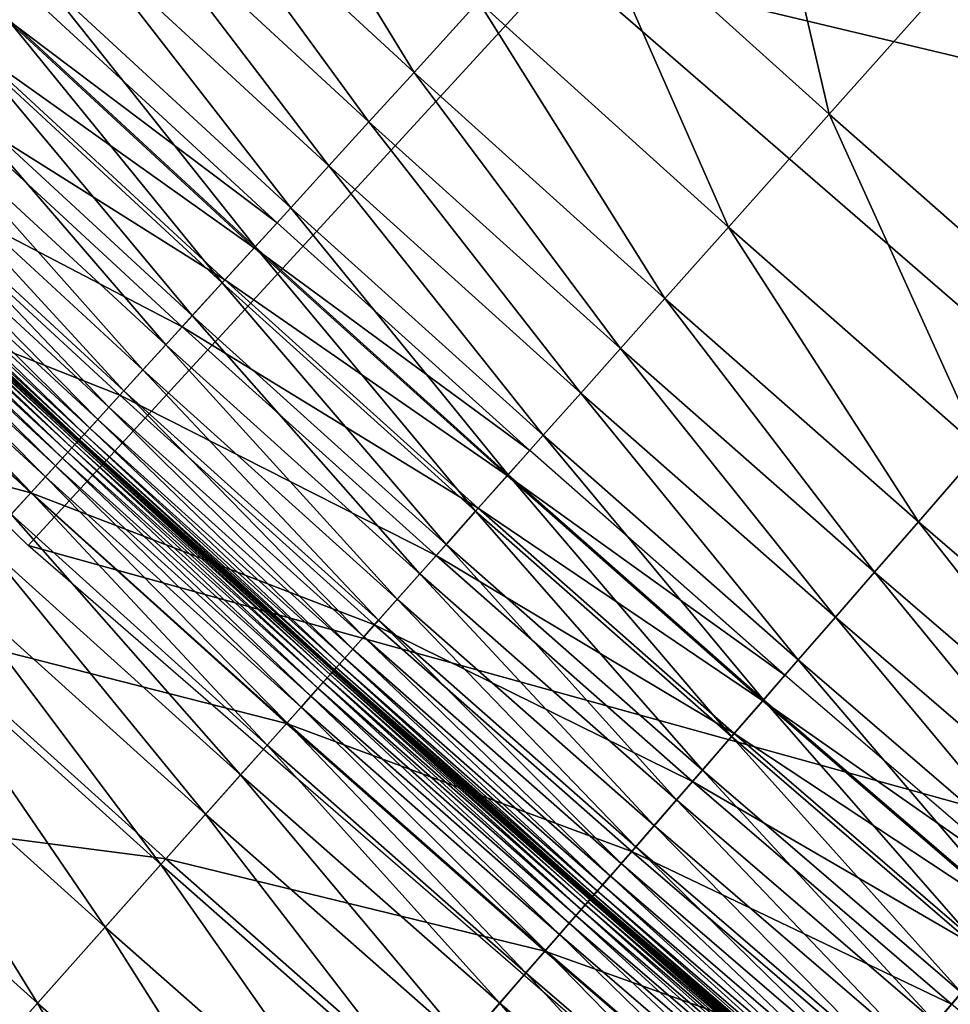
# Model space of a CAD drawing. Extents: x -0.67 to 2.33, y -1.48 to 1.51.
# Drawn here: x -0.02 to 0.02, y -0.95 to -0.9 of the extents above; entities that cross this region are included whole.
import ezdxf

# ---------------------------------------------------------------- set-up
doc = ezdxf.new("R2010")
doc.units = 0
doc.header["$MEASUREMENT"] = 0
doc.layers.get('0').update_dxf_attribs({"linetype": 'CONTINUOUS'})

msp = doc.modelspace()

# ---------------------------------------------------------------- linework, layer by layer
for points in [[(0.076282, -0.918704, -0.340426), (0.000837, -0.900712, -0.322718), (0.025059, -0.87432, -0.340426)], [(0.000837, -0.900712, -0.322718), (-0.021919, -0.925506, -0.304731), (-0.073369, -0.875504, -0.304731)], [(0.012153, -0.907168, 0.180369), (0.00157, -0.897632, 0.180369), (0.008237, -0.89032, 0.180369)], [(0.012153, -0.907168, 0.180369), (0.008237, -0.89032, 0.180369), (0.018734, -0.899779, 0.180369)], [(-0.005504, -0.905393, 0.180369), (-0.016065, -0.895653, 0.180369), (-0.013285, -0.892673, 0.180369)], [(-0.005504, -0.905393, 0.180369), (-0.013285, -0.892673, 0.180369), (-0.002759, -0.902381, 0.180369)], [(-0.007419, -0.907493, 0.180369), (-0.018004, -0.897731, 0.180369), (-0.016065, -0.895653, 0.180369)], [(-0.007419, -0.907493, 0.180369), (-0.016065, -0.895653, 0.180369), (-0.005504, -0.905393, 0.180369)], [(-0.009129, -0.909369, 0.180365), (-0.019735, -0.899587, 0.180365), (-0.018004, -0.897731, 0.180369)], [(-0.009129, -0.909369, 0.180365), (-0.018004, -0.897731, 0.180369), (-0.007419, -0.907493, 0.180369)], [(0.007879, -0.911967, 0.180369), (-0.002759, -0.902381, 0.180369), (0.00157, -0.897632, 0.180369)], [(0.007879, -0.911967, 0.180369), (0.00157, -0.897632, 0.180369), (0.012153, -0.907168, 0.180369)], [(-0.010748, -0.911144, 0.180338), (-0.021375, -0.901343, 0.180338), (-0.019735, -0.899587, 0.180365)], [(-0.010748, -0.911144, 0.180338), (-0.019735, -0.899587, 0.180365), (-0.009129, -0.909369, 0.180365)], [(0.022845, -0.916581, 0.180369), (0.012153, -0.907168, 0.180369), (0.018734, -0.899779, 0.180369)], [(0.053606, -0.946436, -0.322718), (-0.021919, -0.925506, -0.304731), (0.000837, -0.900712, -0.322718)], [(0.076282, -0.918704, -0.340426), (0.053606, -0.946436, -0.322718), (0.000837, -0.900712, -0.322718)], [(-0.012263, -0.912807, 0.180264), (-0.022909, -0.902988, 0.180264), (-0.021375, -0.901343, 0.180338)], [(-0.012263, -0.912807, 0.180264), (-0.021375, -0.901343, 0.180338), (-0.010748, -0.911144, 0.180338)], [(-0.01133, -0.911783, -0.319631), (-0.021965, -0.901976, -0.319631), (-0.022945, -0.903027, -0.318833)], [(0.005168, -0.91501, 0.180369), (-0.005504, -0.905393, 0.180369), (-0.002759, -0.902381, 0.180369)], [(0.005168, -0.91501, 0.180369), (-0.002759, -0.902381, 0.180369), (0.007879, -0.911967, 0.180369)], [(-0.013663, -0.914342, 0.180121), (-0.024327, -0.904508, 0.180121), (-0.022909, -0.902988, 0.180264)], [(-0.012298, -0.912845, -0.318833), (-0.022945, -0.903027, -0.318833), (-0.024211, -0.904383, -0.317804)], [(-0.01133, -0.911783, -0.319631), (-0.022945, -0.903027, -0.318833), (-0.012298, -0.912845, -0.318833)], [(-0.013663, -0.914342, 0.180121), (-0.022909, -0.902988, 0.180264), (-0.012263, -0.912807, 0.180264)], [(-0.013549, -0.914217, -0.317804), (-0.024211, -0.904383, -0.317804), (-0.026048, -0.906352, -0.316309)], [(-0.012298, -0.912845, -0.318833), (-0.024211, -0.904383, -0.317804), (-0.013549, -0.914217, -0.317804)], [(-0.014934, -0.915736, 0.179884), (-0.025613, -0.905887, 0.179884), (-0.024327, -0.904508, 0.180121)], [(-0.014934, -0.915736, 0.179884), (-0.024327, -0.904508, 0.180121), (-0.013663, -0.914342, 0.180121)], [(0.003278, -0.917133, 0.180369), (-0.007419, -0.907493, 0.180369), (-0.005504, -0.905393, 0.180369)], [(0.003278, -0.917133, 0.180369), (-0.005504, -0.905393, 0.180369), (0.005168, -0.91501, 0.180369)], [(-0.016063, -0.916975, 0.179531), (-0.026757, -0.907112, 0.179531), (-0.025613, -0.905887, 0.179884)], [(-0.016063, -0.916975, 0.179531), (-0.025613, -0.905887, 0.179884), (-0.014934, -0.915736, 0.179884)], [(-0.015363, -0.916206, -0.316309), (-0.026048, -0.906352, -0.316309), (-0.028741, -0.909238, -0.314118)], [(-0.013549, -0.914217, -0.317804), (-0.026048, -0.906352, -0.316309), (-0.015363, -0.916206, -0.316309)], [(-0.017038, -0.918044, 0.179039), (-0.027744, -0.90817, 0.179039), (-0.026757, -0.907112, 0.179531)], [(-0.017038, -0.918044, 0.179039), (-0.026757, -0.907112, 0.179531), (-0.016063, -0.916975, 0.179531)], [(0.018627, -0.921429, 0.180369), (0.007879, -0.911967, 0.180369), (0.012153, -0.907168, 0.180369)], [(0.018627, -0.921429, 0.180369), (0.012153, -0.907168, 0.180369), (0.022845, -0.916581, 0.180369)], [(0.00159, -0.919027, 0.180365), (-0.009129, -0.909369, 0.180365), (-0.007419, -0.907493, 0.180369)], [(0.00159, -0.919027, 0.180365), (-0.007419, -0.907493, 0.180369), (0.003278, -0.917133, 0.180369)], [(-0.017845, -0.91893, 0.178383), (-0.028562, -0.909047, 0.178383), (-0.027744, -0.90817, 0.179039)], [(-0.017845, -0.91893, 0.178383), (-0.027744, -0.90817, 0.179039), (-0.017038, -0.918044, 0.179039)], [(-0.018479, -0.919625, 0.17751), (-0.029203, -0.909734, 0.17751), (-0.028562, -0.909047, 0.178383)], [(-0.018479, -0.919625, 0.17751), (-0.028562, -0.909047, 0.178383), (-0.017845, -0.91893, 0.178383)], [(-0.018022, -0.919124, -0.314118), (-0.028741, -0.909238, -0.314118), (-0.032575, -0.913349, -0.310999)], [(-0.015363, -0.916206, -0.316309), (-0.028741, -0.909238, -0.314118), (-0.018022, -0.919124, -0.314118)], [(-0.000008, -0.920822, 0.180338), (-0.010748, -0.911144, 0.180338), (-0.009129, -0.909369, 0.180365)], [(-0.000008, -0.920822, 0.180338), (-0.009129, -0.909369, 0.180365), (0.00159, -0.919027, 0.180365)], [(-0.018955, -0.920147, 0.176236), (-0.029685, -0.910251, 0.176236), (-0.029203, -0.909734, 0.17751)], [(-0.018955, -0.920147, 0.176236), (-0.029203, -0.909734, 0.17751), (-0.018479, -0.919625, 0.17751)], [(-0.019296, -0.920522, 0.174346), (-0.030031, -0.910621, 0.174346), (-0.029685, -0.910251, 0.176236)], [(-0.019296, -0.920522, 0.174346), (-0.029685, -0.910251, 0.176236), (-0.018955, -0.920147, 0.176236)], [(-0.019525, -0.920772, 0.171626), (-0.030262, -0.91087, 0.171626), (-0.030031, -0.910621, 0.174346)], [(-0.019525, -0.920772, 0.171626), (-0.030031, -0.910621, 0.174346), (-0.019296, -0.920522, 0.174346)], [(-0.019851, -0.92113, 0.028983), (-0.030593, -0.911224, 0.028983), (-0.030542, -0.911169, 0.033224)], [(-0.019801, -0.921076, 0.033224), (-0.030542, -0.911169, 0.033224), (-0.030516, -0.911142, 0.038705)], [(-0.019851, -0.92113, 0.028983), (-0.030542, -0.911169, 0.033224), (-0.019801, -0.921076, 0.033224)], [(-0.019775, -0.921047, 0.038705), (-0.030516, -0.911142, 0.038705), (-0.030507, -0.911131, 0.04562)], [(-0.019801, -0.921076, 0.033224), (-0.030516, -0.911142, 0.038705), (-0.019775, -0.921047, 0.038705)], [(-0.019766, -0.921037, 0.04562), (-0.030507, -0.911131, 0.04562), (-0.030505, -0.91113, 0.054164)], [(-0.019775, -0.921047, 0.038705), (-0.030507, -0.911131, 0.04562), (-0.019766, -0.921037, 0.04562)], [(-0.019765, -0.921036, 0.14815), (-0.030505, -0.91113, 0.14815), (-0.030502, -0.911126, 0.156338)], [(-0.019765, -0.921036, 0.054164), (-0.030505, -0.91113, 0.054164), (-0.030505, -0.91113, 0.064421)], [(-0.019765, -0.921036, 0.054164), (-0.030505, -0.91113, 0.064421), (-0.019765, -0.921036, 0.064421)], [(-0.019765, -0.921036, 0.138173), (-0.030505, -0.91113, 0.138173), (-0.030505, -0.91113, 0.14815)], [(-0.019765, -0.921036, 0.138173), (-0.030505, -0.91113, 0.14815), (-0.019765, -0.921036, 0.14815)], [(-0.019765, -0.921036, 0.126757), (-0.030505, -0.91113, 0.126757), (-0.030505, -0.91113, 0.138173)], [(-0.019765, -0.921036, 0.126757), (-0.030505, -0.91113, 0.138173), (-0.019765, -0.921036, 0.138173)], [(-0.019765, -0.921036, 0.11437), (-0.030505, -0.91113, 0.11437), (-0.030505, -0.91113, 0.126757)], [(-0.019765, -0.921036, 0.11437), (-0.030505, -0.91113, 0.126757), (-0.019765, -0.921036, 0.126757)], [(-0.019765, -0.921036, 0.101477), (-0.030505, -0.91113, 0.101477), (-0.030505, -0.91113, 0.11437)], [(-0.019765, -0.921036, 0.101477), (-0.030505, -0.91113, 0.11437), (-0.019765, -0.921036, 0.11437)], [(-0.019765, -0.921036, 0.088544), (-0.030505, -0.91113, 0.088544), (-0.030505, -0.91113, 0.101477)], [(-0.019765, -0.921036, 0.088544), (-0.030505, -0.91113, 0.101477), (-0.019765, -0.921036, 0.101477)], [(-0.019765, -0.921036, 0.076037), (-0.030505, -0.91113, 0.076037), (-0.030505, -0.91113, 0.088544)], [(-0.019765, -0.921036, 0.076037), (-0.030505, -0.91113, 0.088544), (-0.019765, -0.921036, 0.088544)], [(-0.019765, -0.921036, 0.064421), (-0.030505, -0.91113, 0.064421), (-0.030505, -0.91113, 0.076037)], [(-0.019765, -0.921036, 0.064421), (-0.030505, -0.91113, 0.076037), (-0.019765, -0.921036, 0.076037)], [(-0.019766, -0.921037, 0.04562), (-0.030505, -0.91113, 0.054164), (-0.019765, -0.921036, 0.054164)], [(-0.019761, -0.921031, 0.156338), (-0.030502, -0.911126, 0.156338), (-0.030475, -0.911097, 0.162836)], [(-0.019765, -0.921036, 0.14815), (-0.030502, -0.911126, 0.156338), (-0.019761, -0.921031, 0.156338)], [(-0.019735, -0.921003, 0.162836), (-0.030475, -0.911097, 0.162836), (-0.030403, -0.91102, 0.167861)], [(-0.019761, -0.921031, 0.156338), (-0.030475, -0.911097, 0.162836), (-0.019735, -0.921003, 0.162836)], [(-0.019664, -0.920925, 0.167861), (-0.030403, -0.91102, 0.167861), (-0.030262, -0.91087, 0.171626)], [(-0.019735, -0.921003, 0.162836), (-0.030403, -0.91102, 0.167861), (-0.019664, -0.920925, 0.167861)], [(-0.019664, -0.920925, 0.167861), (-0.030262, -0.91087, 0.171626), (-0.019525, -0.920772, 0.171626)], [(-0.001504, -0.922502, 0.180264), (-0.012263, -0.912807, 0.180264), (-0.010748, -0.911144, 0.180338)], [(-0.001504, -0.922502, 0.180264), (-0.010748, -0.911144, 0.180338), (-0.000008, -0.920822, 0.180338)], [(-0.020227, -0.921542, 0.02175), (-0.030973, -0.911631, 0.02175), (-0.0308, -0.911446, 0.023441)], [(-0.020056, -0.921355, 0.023441), (-0.0308, -0.911446, 0.023441), (-0.030676, -0.911313, 0.025787)], [(-0.020227, -0.921542, 0.02175), (-0.0308, -0.911446, 0.023441), (-0.020056, -0.921355, 0.023441)], [(-0.019933, -0.92122, 0.025787), (-0.030676, -0.911313, 0.025787), (-0.030593, -0.911224, 0.028983)], [(-0.020056, -0.921355, 0.023441), (-0.030676, -0.911313, 0.025787), (-0.019933, -0.92122, 0.025787)], [(-0.019933, -0.92122, 0.025787), (-0.030593, -0.911224, 0.028983), (-0.019851, -0.92113, 0.028983)], [(-0.020755, -0.922122, 0.019584), (-0.031508, -0.912205, 0.019584), (-0.031204, -0.911878, 0.020521)], [(-0.020454, -0.921792, 0.020521), (-0.031204, -0.911878, 0.020521), (-0.030973, -0.911631, 0.02175)], [(-0.020755, -0.922122, 0.019584), (-0.031204, -0.911878, 0.020521), (-0.020454, -0.921792, 0.020521)], [(-0.020454, -0.921792, 0.020521), (-0.030973, -0.911631, 0.02175), (-0.020227, -0.921542, 0.02175)], [(-0.000583, -0.921468, -0.319631), (-0.01133, -0.911783, -0.319631), (-0.012298, -0.912845, -0.318833)], [(0.015952, -0.924503, 0.180369), (0.005168, -0.91501, 0.180369), (0.007879, -0.911967, 0.180369)], [(0.015952, -0.924503, 0.180369), (0.007879, -0.911967, 0.180369), (0.018627, -0.921429, 0.180369)], [(-0.021179, -0.922587, 0.01888), (-0.031938, -0.912665, 0.01888), (-0.031508, -0.912205, 0.019584)], [(-0.021179, -0.922587, 0.01888), (-0.031508, -0.912205, 0.019584), (-0.020755, -0.922122, 0.019584)], [(-0.021786, -0.923253, 0.018375), (-0.032552, -0.913324, 0.018375), (-0.031938, -0.912665, 0.01888)], [(-0.021786, -0.923253, 0.018375), (-0.031938, -0.912665, 0.01888), (-0.021179, -0.922587, 0.01888)], [(-0.002886, -0.924053, 0.180121), (-0.013663, -0.914342, 0.180121), (-0.012263, -0.912807, 0.180264)], [(-0.001539, -0.922541, -0.318833), (-0.012298, -0.912845, -0.318833), (-0.013549, -0.914217, -0.317804)], [(-0.000583, -0.921468, -0.319631), (-0.012298, -0.912845, -0.318833), (-0.001539, -0.922541, -0.318833)], [(-0.002886, -0.924053, 0.180121), (-0.012263, -0.912807, 0.180264), (-0.001504, -0.922502, 0.180264)], [(-0.021809, -0.923278, -0.310999), (-0.032575, -0.913349, -0.310999), (-0.037837, -0.918988, -0.306718)], [(-0.018022, -0.919124, -0.314118), (-0.032575, -0.913349, -0.310999), (-0.021809, -0.923278, -0.310999)], [(-0.022635, -0.924184, 0.018037), (-0.032552, -0.913324, 0.018375), (-0.021786, -0.923253, 0.018375)], [(-0.002773, -0.923926, -0.317804), (-0.013549, -0.914217, -0.317804), (-0.015363, -0.916206, -0.316309)], [(-0.004141, -0.925462, 0.179884), (-0.014934, -0.915736, 0.179884), (-0.013663, -0.914342, 0.180121)], [(-0.004141, -0.925462, 0.179884), (-0.013663, -0.914342, 0.180121), (-0.002886, -0.924053, 0.180121)], [(-0.001539, -0.922541, -0.318833), (-0.013549, -0.914217, -0.317804), (-0.002773, -0.923926, -0.317804)], [(0.014086, -0.926648, 0.180369), (0.003278, -0.917133, 0.180369), (0.005168, -0.91501, 0.180369)], [(0.014086, -0.926648, 0.180369), (0.005168, -0.91501, 0.180369), (0.015952, -0.924503, 0.180369)], [(-0.005256, -0.926713, 0.179531), (-0.016063, -0.916975, 0.179531), (-0.014934, -0.915736, 0.179884)], [(-0.005256, -0.926713, 0.179531), (-0.014934, -0.915736, 0.179884), (-0.004141, -0.925462, 0.179884)], [(-0.004564, -0.925937, -0.316309), (-0.015363, -0.916206, -0.316309), (-0.018022, -0.919124, -0.314118)], [(-0.002773, -0.923926, -0.317804), (-0.015363, -0.916206, -0.316309), (-0.004564, -0.925937, -0.316309)], [(-0.006218, -0.927794, 0.179039), (-0.017038, -0.918044, 0.179039), (-0.016063, -0.916975, 0.179531)], [(-0.006218, -0.927794, 0.179039), (-0.016063, -0.916975, 0.179531), (-0.005256, -0.926713, 0.179531)], [(0.01242, -0.928562, 0.180365), (0.00159, -0.919027, 0.180365), (0.003278, -0.917133, 0.180369)], [(0.01242, -0.928562, 0.180365), (0.003278, -0.917133, 0.180369), (0.014086, -0.926648, 0.180369)], [(-0.007015, -0.928689, 0.178383), (-0.017845, -0.91893, 0.178383), (-0.017038, -0.918044, 0.179039)], [(-0.007015, -0.928689, 0.178383), (-0.017038, -0.918044, 0.179039), (-0.006218, -0.927794, 0.179039)], [(-0.021809, -0.923278, -0.310999), (-0.037837, -0.918988, -0.306718), (-0.027005, -0.928978, -0.306718)], [(-0.00719, -0.928885, -0.314118), (-0.018022, -0.919124, -0.314118), (-0.021809, -0.923278, -0.310999)], [(-0.007641, -0.929391, 0.17751), (-0.018479, -0.919625, 0.17751), (-0.017845, -0.91893, 0.178383)], [(-0.004564, -0.925937, -0.316309), (-0.018022, -0.919124, -0.314118), (-0.00719, -0.928885, -0.314118)], [(-0.007641, -0.929391, 0.17751), (-0.017845, -0.91893, 0.178383), (-0.007015, -0.928689, 0.178383)], [(0.010843, -0.930375, 0.180338), (-0.000008, -0.920822, 0.180338), (0.00159, -0.919027, 0.180365)], [(0.010843, -0.930375, 0.180338), (0.00159, -0.919027, 0.180365), (0.01242, -0.928562, 0.180365)], [(-0.008111, -0.929919, 0.176236), (-0.018955, -0.920147, 0.176236), (-0.018479, -0.919625, 0.17751)], [(-0.008111, -0.929919, 0.176236), (-0.018479, -0.919625, 0.17751), (-0.007641, -0.929391, 0.17751)], [(-0.008448, -0.930297, 0.174346), (-0.019296, -0.920522, 0.174346), (-0.018955, -0.920147, 0.176236)], [(-0.008448, -0.930297, 0.174346), (-0.018955, -0.920147, 0.176236), (-0.008111, -0.929919, 0.176236)], [(-0.00881, -0.930704, 0.167861), (-0.019664, -0.920925, 0.167861), (-0.019525, -0.920772, 0.171626)], [(-0.008673, -0.930551, 0.171626), (-0.019525, -0.920772, 0.171626), (-0.019296, -0.920522, 0.174346)], [(-0.00881, -0.930704, 0.167861), (-0.019525, -0.920772, 0.171626), (-0.008673, -0.930551, 0.171626)], [(-0.008673, -0.930551, 0.171626), (-0.019296, -0.920522, 0.174346), (-0.008448, -0.930297, 0.174346)], [(0.009366, -0.932072, 0.180264), (-0.001504, -0.922502, 0.180264), (-0.000008, -0.920822, 0.180338)], [(0.009366, -0.932072, 0.180264), (-0.000008, -0.920822, 0.180338), (0.010843, -0.930375, 0.180338)], [(-0.009197, -0.931139, 0.023441), (-0.020056, -0.921355, 0.023441), (-0.019933, -0.92122, 0.025787)], [(-0.009076, -0.931003, 0.025787), (-0.019933, -0.92122, 0.025787), (-0.019851, -0.92113, 0.028983)], [(-0.009197, -0.931139, 0.023441), (-0.019933, -0.92122, 0.025787), (-0.009076, -0.931003, 0.025787)], [(-0.008995, -0.930912, 0.028983), (-0.019851, -0.92113, 0.028983), (-0.019801, -0.921076, 0.033224)], [(-0.009076, -0.931003, 0.025787), (-0.019851, -0.92113, 0.028983), (-0.008995, -0.930912, 0.028983)], [(-0.008946, -0.930857, 0.033224), (-0.019801, -0.921076, 0.033224), (-0.019775, -0.921047, 0.038705)], [(-0.008995, -0.930912, 0.028983), (-0.019801, -0.921076, 0.033224), (-0.008946, -0.930857, 0.033224)], [(-0.008921, -0.930828, 0.038705), (-0.019775, -0.921047, 0.038705), (-0.019766, -0.921037, 0.04562)], [(-0.008946, -0.930857, 0.033224), (-0.019775, -0.921047, 0.038705), (-0.008921, -0.930828, 0.038705)], [(-0.008911, -0.930818, 0.04562), (-0.019766, -0.921037, 0.04562), (-0.019765, -0.921036, 0.054164)], [(-0.008921, -0.930828, 0.038705), (-0.019766, -0.921037, 0.04562), (-0.008911, -0.930818, 0.04562)], [(-0.00891, -0.930817, 0.14815), (-0.019765, -0.921036, 0.14815), (-0.019761, -0.921031, 0.156338)], [(-0.00891, -0.930817, 0.054164), (-0.019765, -0.921036, 0.054164), (-0.019765, -0.921036, 0.064421)], [(-0.00891, -0.930817, 0.054164), (-0.019765, -0.921036, 0.064421), (-0.00891, -0.930817, 0.064421)], [(-0.00891, -0.930817, 0.064421), (-0.019765, -0.921036, 0.064421), (-0.019765, -0.921036, 0.076037)], [(-0.00891, -0.930817, 0.064421), (-0.019765, -0.921036, 0.076037), (-0.00891, -0.930817, 0.076037)], [(-0.00891, -0.930817, 0.076037), (-0.019765, -0.921036, 0.076037), (-0.019765, -0.921036, 0.088544)], [(-0.00891, -0.930817, 0.076037), (-0.019765, -0.921036, 0.088544), (-0.00891, -0.930816, 0.088544)], [(-0.00891, -0.930816, 0.088544), (-0.019765, -0.921036, 0.088544), (-0.019765, -0.921036, 0.101477)], [(-0.00891, -0.930816, 0.088544), (-0.019765, -0.921036, 0.101477), (-0.00891, -0.930817, 0.101477)], [(-0.00891, -0.930817, 0.101477), (-0.019765, -0.921036, 0.101477), (-0.019765, -0.921036, 0.11437)], [(-0.00891, -0.930817, 0.101477), (-0.019765, -0.921036, 0.11437), (-0.00891, -0.930816, 0.11437)], [(-0.00891, -0.930816, 0.11437), (-0.019765, -0.921036, 0.11437), (-0.019765, -0.921036, 0.126757)], [(-0.00891, -0.930816, 0.11437), (-0.019765, -0.921036, 0.126757), (-0.00891, -0.930817, 0.126757)], [(-0.00891, -0.930817, 0.126757), (-0.019765, -0.921036, 0.126757), (-0.019765, -0.921036, 0.138173)], [(-0.00891, -0.930817, 0.126757), (-0.019765, -0.921036, 0.138173), (-0.00891, -0.930817, 0.138173)], [(-0.00891, -0.930817, 0.138173), (-0.019765, -0.921036, 0.138173), (-0.019765, -0.921036, 0.14815)], [(-0.00891, -0.930817, 0.138173), (-0.019765, -0.921036, 0.14815), (-0.00891, -0.930817, 0.14815)], [(-0.008911, -0.930818, 0.04562), (-0.019765, -0.921036, 0.054164), (-0.00891, -0.930817, 0.054164)], [(-0.008907, -0.930812, 0.156338), (-0.019761, -0.921031, 0.156338), (-0.019735, -0.921003, 0.162836)], [(-0.00891, -0.930817, 0.14815), (-0.019761, -0.921031, 0.156338), (-0.008907, -0.930812, 0.156338)], [(-0.008881, -0.930783, 0.162836), (-0.019735, -0.921003, 0.162836), (-0.019664, -0.920925, 0.167861)], [(-0.008907, -0.930812, 0.156338), (-0.019735, -0.921003, 0.162836), (-0.008881, -0.930783, 0.162836)], [(-0.008881, -0.930783, 0.162836), (-0.019664, -0.920925, 0.167861), (-0.00881, -0.930704, 0.167861)], [(-0.009591, -0.931581, 0.020521), (-0.020454, -0.921792, 0.020521), (-0.020227, -0.921542, 0.02175)], [(-0.009366, -0.931329, 0.02175), (-0.020227, -0.921542, 0.02175), (-0.020056, -0.921355, 0.023441)], [(-0.009591, -0.931581, 0.020521), (-0.020227, -0.921542, 0.02175), (-0.009366, -0.931329, 0.02175)], [(-0.009366, -0.931329, 0.02175), (-0.020056, -0.921355, 0.023441), (-0.009197, -0.931139, 0.023441)], [(0.010275, -0.931027, -0.319631), (-0.000583, -0.921468, -0.319631), (-0.001539, -0.922541, -0.318833)], [(0.026844, -0.933872, 0.180369), (0.015952, -0.924503, 0.180369), (0.018627, -0.921429, 0.180369)], [(-0.009888, -0.931914, 0.019584), (-0.020755, -0.922122, 0.019584), (-0.020454, -0.921792, 0.020521)], [(-0.009888, -0.931914, 0.019584), (-0.020454, -0.921792, 0.020521), (-0.009591, -0.931581, 0.020521)], [(-0.010307, -0.932384, 0.01888), (-0.021179, -0.922587, 0.01888), (-0.020755, -0.922122, 0.019584)], [(-0.010307, -0.932384, 0.01888), (-0.020755, -0.922122, 0.019584), (-0.009888, -0.931914, 0.019584)], [(0.008002, -0.933639, 0.180121), (-0.002886, -0.924053, 0.180121), (-0.001504, -0.922502, 0.180264)], [(0.008002, -0.933639, 0.180121), (-0.001504, -0.922502, 0.180264), (0.009366, -0.932072, 0.180264)], [(-0.010906, -0.933057, 0.018375), (-0.021786, -0.923253, 0.018375), (-0.021179, -0.922587, 0.01888)], [(-0.010906, -0.933057, 0.018375), (-0.021179, -0.922587, 0.01888), (-0.010307, -0.932384, 0.01888)], [(0.009332, -0.932111, -0.318833), (-0.001539, -0.922541, -0.318833), (-0.002773, -0.923926, -0.317804)], [(0.010275, -0.931027, -0.319631), (-0.001539, -0.922541, -0.318833), (0.009332, -0.932111, -0.318833)], [(-0.010929, -0.933082, -0.310999), (-0.021809, -0.923278, -0.310999), (-0.027005, -0.928978, -0.306718)], [(-0.011744, -0.933998, 0.018037), (-0.022635, -0.924184, 0.018037), (-0.021786, -0.923253, 0.018375)], [(-0.00719, -0.928885, -0.314118), (-0.021809, -0.923278, -0.310999), (-0.010929, -0.933082, -0.310999)], [(-0.011744, -0.933998, 0.018037), (-0.021786, -0.923253, 0.018375), (-0.010906, -0.933057, 0.018375)], [(-0.012878, -0.935271, 0.017832), (-0.023784, -0.925444, 0.017832), (-0.022635, -0.924184, 0.018037)], [(-0.012878, -0.935271, 0.017832), (-0.022635, -0.924184, 0.018037), (-0.011744, -0.933998, 0.018037)], [(0.008114, -0.933511, -0.317804), (-0.002773, -0.923926, -0.317804), (-0.004564, -0.925937, -0.316309)], [(0.006764, -0.935062, 0.179884), (-0.004141, -0.925462, 0.179884), (-0.002886, -0.924053, 0.180121)], [(0.006764, -0.935062, 0.179884), (-0.002886, -0.924053, 0.180121), (0.008002, -0.933639, 0.180121)], [(0.009332, -0.932111, -0.318833), (-0.002773, -0.923926, -0.317804), (0.008114, -0.933511, -0.317804)], [(0.025003, -0.936037, 0.180369), (0.014086, -0.926648, 0.180369), (0.015952, -0.924503, 0.180369)], [(0.025003, -0.936037, 0.180369), (0.015952, -0.924503, 0.180369), (0.026844, -0.933872, 0.180369)], [(-0.014368, -0.936944, 0.017727), (-0.025292, -0.927099, 0.017727), (-0.023784, -0.925444, 0.017832)], [(-0.014368, -0.936944, 0.017727), (-0.023784, -0.925444, 0.017832), (-0.012878, -0.935271, 0.017832)], [(0.053606, -0.946436, -0.322718), (0.032303, -0.972489, -0.304731), (-0.021919, -0.925506, -0.304731)], [(0.005664, -0.936326, 0.179531), (-0.005256, -0.926713, 0.179531), (-0.004141, -0.925462, 0.179884)], [(0.005664, -0.936326, 0.179531), (-0.004141, -0.925462, 0.179884), (0.006764, -0.935062, 0.179884)], [(0.006346, -0.935542, -0.316309), (-0.004564, -0.925937, -0.316309), (-0.00719, -0.928885, -0.314118)], [(0.008114, -0.933511, -0.317804), (-0.004564, -0.925937, -0.316309), (0.006346, -0.935542, -0.316309)], [(0.023359, -0.93797, 0.180365), (0.01242, -0.928562, 0.180365), (0.014086, -0.926648, 0.180369)], [(0.023359, -0.93797, 0.180365), (0.014086, -0.926648, 0.180369), (0.025003, -0.936037, 0.180369)], [(-0.01627, -0.93908, 0.017688), (-0.02722, -0.929213, 0.017688), (-0.025292, -0.927099, 0.017727)], [(-0.01627, -0.93908, 0.017688), (-0.025292, -0.927099, 0.017727), (-0.014368, -0.936944, 0.017727)], [(0.004714, -0.937418, 0.179039), (-0.006218, -0.927794, 0.179039), (-0.005256, -0.926713, 0.179531)], [(0.004714, -0.937418, 0.179039), (-0.005256, -0.926713, 0.179531), (0.005664, -0.936326, 0.179531)], [(0.003927, -0.938322, 0.178383), (-0.007015, -0.928689, 0.178383), (-0.006218, -0.927794, 0.179039)], [(0.003927, -0.938322, 0.178383), (-0.006218, -0.927794, 0.179039), (0.004714, -0.937418, 0.179039)], [(0.003309, -0.939031, 0.17751), (-0.007641, -0.929391, 0.17751), (-0.007015, -0.928689, 0.178383)], [(0.003309, -0.939031, 0.17751), (-0.007015, -0.928689, 0.178383), (0.003927, -0.938322, 0.178383)], [(0.021803, -0.939801, 0.180338), (0.010843, -0.930375, 0.180338), (0.01242, -0.928562, 0.180365)], [(0.021803, -0.939801, 0.180338), (0.01242, -0.928562, 0.180365), (0.023359, -0.93797, 0.180365)], [(-0.016059, -0.938842, -0.306718), (-0.027005, -0.928978, -0.306718), (-0.033893, -0.936533, -0.301044)], [(-0.010929, -0.933082, -0.310999), (-0.027005, -0.928978, -0.306718), (-0.016059, -0.938842, -0.306718)], [(0.003755, -0.93852, -0.314118), (-0.00719, -0.928885, -0.314118), (-0.010929, -0.933082, -0.310999)], [(0.006346, -0.935542, -0.316309), (-0.00719, -0.928885, -0.314118), (0.003755, -0.93852, -0.314118)], [(-0.018644, -0.941745, 0.017682), (-0.029624, -0.931851, 0.017682), (-0.02722, -0.929213, 0.017688)], [(-0.018644, -0.941745, 0.017682), (-0.02722, -0.929213, 0.017688), (-0.01627, -0.93908, 0.017688)], [(0.002845, -0.939565, 0.176236), (-0.008111, -0.929919, 0.176236), (-0.007641, -0.929391, 0.17751)], [(0.002845, -0.939565, 0.176236), (-0.007641, -0.929391, 0.17751), (0.003309, -0.939031, 0.17751)], [(0.002513, -0.939947, 0.174346), (-0.008448, -0.930297, 0.174346), (-0.008111, -0.929919, 0.176236)], [(0.002513, -0.939947, 0.174346), (-0.008111, -0.929919, 0.176236), (0.002845, -0.939565, 0.176236)], [(0.00229, -0.940203, 0.171626), (-0.008673, -0.930551, 0.171626), (-0.008448, -0.930297, 0.174346)], [(0.00229, -0.940203, 0.171626), (-0.008448, -0.930297, 0.174346), (0.002513, -0.939947, 0.174346)], [(0.020346, -0.941516, 0.180264), (0.009366, -0.932072, 0.180264), (0.010843, -0.930375, 0.180338)], [(0.020346, -0.941516, 0.180264), (0.010843, -0.930375, 0.180338), (0.021803, -0.939801, 0.180338)], [(0.001972, -0.940568, 0.028983), (-0.008995, -0.930912, 0.028983), (-0.008946, -0.930857, 0.033224)], [(0.002021, -0.940512, 0.033224), (-0.008946, -0.930857, 0.033224), (-0.008921, -0.930828, 0.038705)], [(0.001972, -0.940568, 0.028983), (-0.008946, -0.930857, 0.033224), (0.002021, -0.940512, 0.033224)], [(0.002046, -0.940484, 0.038705), (-0.008921, -0.930828, 0.038705), (-0.008911, -0.930818, 0.04562)], [(0.002021, -0.940512, 0.033224), (-0.008921, -0.930828, 0.038705), (0.002046, -0.940484, 0.038705)], [(0.002055, -0.940473, 0.04562), (-0.008911, -0.930818, 0.04562), (-0.00891, -0.930817, 0.054164)], [(0.002046, -0.940484, 0.038705), (-0.008911, -0.930818, 0.04562), (0.002055, -0.940473, 0.04562)], [(0.002057, -0.940471, 0.14815), (-0.00891, -0.930817, 0.14815), (-0.008907, -0.930812, 0.156338)], [(0.002056, -0.940471, 0.076037), (-0.00891, -0.930817, 0.076037), (-0.00891, -0.930816, 0.088544)], [(0.002056, -0.940471, 0.076037), (-0.00891, -0.930816, 0.088544), (0.002057, -0.940471, 0.088544)], [(0.002057, -0.940471, 0.088544), (-0.00891, -0.930816, 0.088544), (-0.00891, -0.930817, 0.101477)], [(0.002056, -0.940471, 0.101477), (-0.00891, -0.930817, 0.101477), (-0.00891, -0.930816, 0.11437)], [(0.002056, -0.940471, 0.101477), (-0.00891, -0.930816, 0.11437), (0.002057, -0.940471, 0.11437)], [(0.002057, -0.940471, 0.11437), (-0.00891, -0.930816, 0.11437), (-0.00891, -0.930817, 0.126757)], [(0.002056, -0.940471, 0.064421), (-0.00891, -0.930817, 0.064421), (-0.00891, -0.930817, 0.076037)], [(0.002056, -0.940471, 0.064421), (-0.00891, -0.930817, 0.076037), (0.002056, -0.940471, 0.076037)], [(0.002057, -0.940471, 0.088544), (-0.00891, -0.930817, 0.101477), (0.002056, -0.940471, 0.101477)], [(0.002057, -0.940471, 0.11437), (-0.00891, -0.930817, 0.126757), (0.002056, -0.940472, 0.126757)], [(0.002056, -0.940472, 0.126757), (-0.00891, -0.930817, 0.126757), (-0.00891, -0.930817, 0.138173)], [(0.002056, -0.940472, 0.126757), (-0.00891, -0.930817, 0.138173), (0.002056, -0.940471, 0.138173)], [(0.002057, -0.940471, 0.054164), (-0.00891, -0.930817, 0.054164), (-0.00891, -0.930817, 0.064421)], [(0.002057, -0.940471, 0.054164), (-0.00891, -0.930817, 0.064421), (0.002056, -0.940471, 0.064421)], [(0.002056, -0.940471, 0.138173), (-0.00891, -0.930817, 0.138173), (-0.00891, -0.930817, 0.14815)], [(0.002056, -0.940471, 0.138173), (-0.00891, -0.930817, 0.14815), (0.002057, -0.940471, 0.14815)], [(0.002055, -0.940473, 0.04562), (-0.00891, -0.930817, 0.054164), (0.002057, -0.940471, 0.054164)], [(0.00206, -0.940467, 0.156338), (-0.008907, -0.930812, 0.156338), (-0.008881, -0.930783, 0.162836)], [(0.002057, -0.940471, 0.14815), (-0.008907, -0.930812, 0.156338), (0.00206, -0.940467, 0.156338)], [(0.002086, -0.940438, 0.162837), (-0.008881, -0.930783, 0.162836), (-0.00881, -0.930704, 0.167861)], [(0.00206, -0.940467, 0.156338), (-0.008881, -0.930783, 0.162836), (0.002086, -0.940438, 0.162837)], [(0.002155, -0.940358, 0.167861), (-0.00881, -0.930704, 0.167861), (-0.008673, -0.930551, 0.171626)], [(0.002086, -0.940438, 0.162837), (-0.00881, -0.930704, 0.167861), (0.002155, -0.940358, 0.167861)], [(0.002155, -0.940358, 0.167861), (-0.008673, -0.930551, 0.171626), (0.00229, -0.940203, 0.171626)], [(0.001606, -0.940989, 0.02175), (-0.009366, -0.931329, 0.02175), (-0.009197, -0.931139, 0.023441)], [(0.001773, -0.940797, 0.023441), (-0.009197, -0.931139, 0.023441), (-0.009076, -0.931003, 0.025787)], [(0.001606, -0.940989, 0.02175), (-0.009197, -0.931139, 0.023441), (0.001773, -0.940797, 0.023441)], [(0.001893, -0.94066, 0.025787), (-0.009076, -0.931003, 0.025787), (-0.008995, -0.930912, 0.028983)], [(0.001773, -0.940797, 0.023441), (-0.009076, -0.931003, 0.025787), (0.001893, -0.94066, 0.025787)], [(0.001893, -0.94066, 0.025787), (-0.008995, -0.930912, 0.028983), (0.001972, -0.940568, 0.028983)], [(0.021243, -0.94046, -0.319631), (0.010275, -0.931027, -0.319631), (0.009332, -0.932111, -0.318833)], [(0.001092, -0.94158, 0.019584), (-0.009888, -0.931914, 0.019584), (-0.009591, -0.931581, 0.020521)], [(0.001385, -0.941243, 0.020521), (-0.009591, -0.931581, 0.020521), (-0.009366, -0.931329, 0.02175)], [(0.001092, -0.94158, 0.019584), (-0.009591, -0.931581, 0.020521), (0.001385, -0.941243, 0.020521)], [(0.001385, -0.941243, 0.020521), (-0.009366, -0.931329, 0.02175), (0.001606, -0.940989, 0.02175)], [(-0.021522, -0.944976, 0.017682), (-0.032539, -0.935048, 0.017682), (-0.029624, -0.931851, 0.017682)], [(-0.021522, -0.944976, 0.017682), (-0.029624, -0.931851, 0.017682), (-0.018644, -0.941745, 0.017682)], [(0.000678, -0.942055, 0.01888), (-0.010307, -0.932384, 0.01888), (-0.009888, -0.931914, 0.019584)], [(0.000678, -0.942055, 0.01888), (-0.009888, -0.931914, 0.019584), (0.001092, -0.94158, 0.019584)], [(0.019, -0.943098, 0.180121), (0.008002, -0.933639, 0.180121), (0.009366, -0.932072, 0.180264)], [(0.020312, -0.941555, -0.318833), (0.009332, -0.932111, -0.318833), (0.008114, -0.933511, -0.317804)], [(0.021243, -0.94046, -0.319631), (0.009332, -0.932111, -0.318833), (0.020312, -0.941555, -0.318833)], [(0.019, -0.943098, 0.180121), (0.009366, -0.932072, 0.180264), (0.020346, -0.941516, 0.180264)], [(0.000087, -0.942735, 0.018375), (-0.010906, -0.933057, 0.018375), (-0.010307, -0.932384, 0.01888)], [(0.000087, -0.942735, 0.018375), (-0.010307, -0.932384, 0.01888), (0.000678, -0.942055, 0.01888)], [(0.000065, -0.94276, -0.310999), (-0.010929, -0.933082, -0.310999), (-0.016059, -0.938842, -0.306718)], [(-0.00074, -0.943685, 0.018037), (-0.011744, -0.933998, 0.018037), (-0.010906, -0.933057, 0.018375)], [(0.003755, -0.93852, -0.314118), (-0.010929, -0.933082, -0.310999), (0.000065, -0.94276, -0.310999)], [(-0.00074, -0.943685, 0.018037), (-0.010906, -0.933057, 0.018375), (0.000087, -0.942735, 0.018375)], [(0.01911, -0.942969, -0.317804), (0.008114, -0.933511, -0.317804), (0.006346, -0.935542, -0.316309)], [(0.017778, -0.944535, 0.179884), (0.006764, -0.935062, 0.179884), (0.008002, -0.933639, 0.180121)], [(0.017778, -0.944535, 0.179884), (0.008002, -0.933639, 0.180121), (0.019, -0.943098, 0.180121)], [(0.020312, -0.941555, -0.318833), (0.008114, -0.933511, -0.317804), (0.01911, -0.942969, -0.317804)], [(-0.00186, -0.944972, 0.017832), (-0.012878, -0.935271, 0.017832), (-0.011744, -0.933998, 0.018037)], [(-0.00186, -0.944972, 0.017832), (-0.011744, -0.933998, 0.018037), (-0.00074, -0.943685, 0.018037)], [(-0.024831, -0.948691, 0.017682), (-0.032539, -0.935048, 0.017682), (-0.021522, -0.944976, 0.017682)], [(0.016693, -0.945812, 0.179531), (0.005664, -0.936326, 0.179531), (0.006764, -0.935062, 0.179884)], [(0.016693, -0.945812, 0.179531), (0.006764, -0.935062, 0.179884), (0.017778, -0.944535, 0.179884)], [(-0.00333, -0.946661, 0.017727), (-0.014368, -0.936944, 0.017727), (-0.012878, -0.935271, 0.017832)], [(-0.00333, -0.946661, 0.017727), (-0.012878, -0.935271, 0.017832), (-0.00186, -0.944972, 0.017832)], [(0.017366, -0.94502, -0.316309), (0.006346, -0.935542, -0.316309), (0.003755, -0.93852, -0.314118)], [(0.01911, -0.942969, -0.317804), (0.006346, -0.935542, -0.316309), (0.017366, -0.94502, -0.316309)], [(0.015756, -0.946915, 0.179039), (0.004714, -0.937418, 0.179039), (0.005664, -0.936326, 0.179531)], [(0.015756, -0.946915, 0.179039), (0.005664, -0.936326, 0.179531), (0.016693, -0.945812, 0.179531)], [(-0.016059, -0.938842, -0.306718), (-0.033893, -0.936533, -0.301044), (-0.022859, -0.946477, -0.301044)], [(-0.005208, -0.948819, 0.017688), (-0.01627, -0.93908, 0.017688), (-0.014368, -0.936944, 0.017727)], [(-0.005208, -0.948819, 0.017688), (-0.014368, -0.936944, 0.017727), (-0.00333, -0.946661, 0.017727)], [(0.014979, -0.947828, 0.178383), (0.003927, -0.938322, 0.178383), (0.004714, -0.937418, 0.179039)], [(0.014979, -0.947828, 0.178383), (0.004714, -0.937418, 0.179039), (0.015756, -0.946915, 0.179039)], [(0.01437, -0.948545, 0.17751), (0.003309, -0.939031, 0.17751), (0.003927, -0.938322, 0.178383)], [(0.01437, -0.948545, 0.17751), (0.003927, -0.938322, 0.178383), (0.014979, -0.947828, 0.178383)], [(-0.004999, -0.948579, -0.306718), (-0.016059, -0.938842, -0.306718), (-0.022859, -0.946477, -0.301044)], [(0.000065, -0.94276, -0.310999), (-0.016059, -0.938842, -0.306718), (-0.004999, -0.948579, -0.306718)], [(0.014809, -0.948028, -0.314118), (0.003755, -0.93852, -0.314118), (0.000065, -0.94276, -0.310999)], [(0.017366, -0.94502, -0.316309), (0.003755, -0.93852, -0.314118), (0.014809, -0.948028, -0.314118)], [(-0.007551, -0.951512, 0.017682), (-0.018644, -0.941745, 0.017682), (-0.01627, -0.93908, 0.017688)], [(-0.007551, -0.951512, 0.017682), (-0.01627, -0.93908, 0.017688), (-0.005208, -0.948819, 0.017688)], [(0.013912, -0.949083, 0.176236), (0.002845, -0.939565, 0.176236), (0.003309, -0.939031, 0.17751)], [(0.013912, -0.949083, 0.176236), (0.003309, -0.939031, 0.17751), (0.01437, -0.948545, 0.17751)], [(0.013584, -0.949469, 0.174346), (0.002513, -0.939947, 0.174346), (0.002845, -0.939565, 0.176236)], [(0.013584, -0.949469, 0.174346), (0.002845, -0.939565, 0.176236), (0.013912, -0.949083, 0.176236)], [(0.013365, -0.949728, 0.171626), (0.00229, -0.940203, 0.171626), (0.002513, -0.939947, 0.174346)], [(0.013365, -0.949728, 0.171626), (0.002513, -0.939947, 0.174346), (0.013584, -0.949469, 0.174346)], [(0.013051, -0.950096, 0.028983), (0.001972, -0.940568, 0.028983), (0.002021, -0.940512, 0.033224)], [(0.013099, -0.95004, 0.033224), (0.002021, -0.940512, 0.033224), (0.002046, -0.940484, 0.038705)], [(0.013051, -0.950096, 0.028983), (0.002021, -0.940512, 0.033224), (0.013099, -0.95004, 0.033224)], [(0.013124, -0.950011, 0.038705), (0.002046, -0.940484, 0.038705), (0.002055, -0.940473, 0.04562)], [(0.013099, -0.95004, 0.033224), (0.002046, -0.940484, 0.038705), (0.013124, -0.950011, 0.038705)], [(0.013133, -0.950001, 0.04562), (0.002055, -0.940473, 0.04562), (0.002057, -0.940471, 0.054164)], [(0.013124, -0.950011, 0.038705), (0.002055, -0.940473, 0.04562), (0.013133, -0.950001, 0.04562)], [(0.013134, -0.949999, 0.064421), (0.002056, -0.940471, 0.064421), (0.002056, -0.940471, 0.076037)], [(0.013134, -0.949999, 0.064421), (0.002056, -0.940471, 0.076037), (0.013134, -0.949999, 0.076037)], [(0.013134, -0.949999, 0.076037), (0.002056, -0.940471, 0.076037), (0.002057, -0.940471, 0.088544)], [(0.013134, -0.949999, 0.088544), (0.002057, -0.940471, 0.088544), (0.002056, -0.940471, 0.101477)], [(0.013134, -0.949999, 0.088544), (0.002056, -0.940471, 0.101477), (0.013134, -0.949999, 0.101477)], [(0.013134, -0.949999, 0.101477), (0.002056, -0.940471, 0.101477), (0.002057, -0.940471, 0.11437)], [(0.013134, -0.949999, 0.11437), (0.002057, -0.940471, 0.11437), (0.002056, -0.940472, 0.126757)], [(0.013134, -0.949999, 0.126757), (0.002056, -0.940472, 0.126757), (0.002056, -0.940471, 0.138173)], [(0.013134, -0.949999, 0.126757), (0.002056, -0.940471, 0.138173), (0.013134, -0.949999, 0.138173)], [(0.013134, -0.949999, 0.054164), (0.002057, -0.940471, 0.054164), (0.002056, -0.940471, 0.064421)], [(0.013134, -0.949999, 0.054164), (0.002056, -0.940471, 0.064421), (0.013134, -0.949999, 0.064421)], [(0.013134, -0.949999, 0.138173), (0.002056, -0.940471, 0.138173), (0.002057, -0.940471, 0.14815)], [(0.013134, -0.949999, 0.11437), (0.002056, -0.940472, 0.126757), (0.013134, -0.949999, 0.126757)], [(0.013134, -0.949999, 0.14815), (0.002057, -0.940471, 0.14815), (0.00206, -0.940467, 0.156338)], [(0.013134, -0.949999, 0.076037), (0.002057, -0.940471, 0.088544), (0.013134, -0.949999, 0.088544)], [(0.013134, -0.949999, 0.101477), (0.002057, -0.940471, 0.11437), (0.013134, -0.949999, 0.11437)], [(0.013134, -0.949999, 0.138173), (0.002057, -0.940471, 0.14815), (0.013134, -0.949999, 0.14815)], [(0.013133, -0.950001, 0.04562), (0.002057, -0.940471, 0.054164), (0.013134, -0.949999, 0.054164)], [(0.013138, -0.949995, 0.156338), (0.00206, -0.940467, 0.156338), (0.002086, -0.940438, 0.162837)], [(0.013134, -0.949999, 0.14815), (0.00206, -0.940467, 0.156338), (0.013138, -0.949995, 0.156338)], [(0.013163, -0.949965, 0.162837), (0.002086, -0.940438, 0.162837), (0.002155, -0.940358, 0.167861)], [(0.013138, -0.949995, 0.156338), (0.002086, -0.940438, 0.162837), (0.013163, -0.949965, 0.162837)], [(0.013231, -0.949884, 0.167861), (0.002155, -0.940358, 0.167861), (0.00229, -0.940203, 0.171626)], [(0.013163, -0.949965, 0.162837), (0.002155, -0.940358, 0.167861), (0.013231, -0.949884, 0.167861)], [(0.013231, -0.949884, 0.167861), (0.00229, -0.940203, 0.171626), (0.013365, -0.949728, 0.171626)], [(0.01269, -0.950521, 0.02175), (0.001606, -0.940989, 0.02175), (0.001773, -0.940797, 0.023441)], [(0.012854, -0.950328, 0.023441), (0.001773, -0.940797, 0.023441), (0.001893, -0.94066, 0.025787)], [(0.01269, -0.950521, 0.02175), (0.001773, -0.940797, 0.023441), (0.012854, -0.950328, 0.023441)], [(0.012972, -0.950189, 0.025787), (0.001893, -0.94066, 0.025787), (0.001972, -0.940568, 0.028983)], [(0.012854, -0.950328, 0.023441), (0.001893, -0.94066, 0.025787), (0.012972, -0.950189, 0.025787)], [(0.012972, -0.950189, 0.025787), (0.001972, -0.940568, 0.028983), (0.013051, -0.950096, 0.028983)], [(0.012182, -0.951119, 0.019584), (0.001092, -0.94158, 0.019584), (0.001385, -0.941243, 0.020521)], [(0.012471, -0.950779, 0.020521), (0.001385, -0.941243, 0.020521), (0.001606, -0.940989, 0.02175)], [(0.012182, -0.951119, 0.019584), (0.001385, -0.941243, 0.020521), (0.012471, -0.950779, 0.020521)], [(0.012471, -0.950779, 0.020521), (0.001606, -0.940989, 0.02175), (0.01269, -0.950521, 0.02175)], [(-0.010391, -0.954775, 0.017682), (-0.021522, -0.944976, 0.017682), (-0.018644, -0.941745, 0.017682)], [(-0.010391, -0.954775, 0.017682), (-0.018644, -0.941745, 0.017682), (-0.007551, -0.951512, 0.017682)], [(0.011774, -0.951599, 0.01888), (0.000678, -0.942055, 0.01888), (0.001092, -0.94158, 0.019584)], [(0.011774, -0.951599, 0.01888), (0.001092, -0.94158, 0.019584), (0.012182, -0.951119, 0.019584)], [(0.01119, -0.952285, 0.018375), (0.000087, -0.942735, 0.018375), (0.000678, -0.942055, 0.01888)], [(0.01119, -0.952285, 0.018375), (0.000678, -0.942055, 0.01888), (0.011774, -0.951599, 0.01888)], [(0.011169, -0.952311, -0.310999), (0.000065, -0.94276, -0.310999), (-0.004999, -0.948579, -0.306718)], [(0.010375, -0.953245, 0.018037), (-0.00074, -0.943685, 0.018037), (0.000087, -0.942735, 0.018375)], [(0.014809, -0.948028, -0.314118), (0.000065, -0.94276, -0.310999), (0.011169, -0.952311, -0.310999)], [(0.010375, -0.953245, 0.018037), (0.000087, -0.942735, 0.018375), (0.01119, -0.952285, 0.018375)], [(0.00927, -0.954544, 0.017832), (-0.00186, -0.944972, 0.017832), (-0.00074, -0.943685, 0.018037)], [(0.00927, -0.954544, 0.017832), (-0.00074, -0.943685, 0.018037), (0.010375, -0.953245, 0.018037)], [(0.027831, -0.955171, 0.179531), (0.016693, -0.945812, 0.179531), (0.017778, -0.944535, 0.179884)], [(-0.013656, -0.958529, 0.017682), (-0.024831, -0.948691, 0.017682), (-0.021522, -0.944976, 0.017682)], [(-0.013656, -0.958529, 0.017682), (-0.021522, -0.944976, 0.017682), (-0.010391, -0.954775, 0.017682)], [(0.00782, -0.956251, 0.017727), (-0.00333, -0.946661, 0.017727), (-0.00186, -0.944972, 0.017832)], [(0.00782, -0.956251, 0.017727), (-0.00186, -0.944972, 0.017832), (0.00927, -0.954544, 0.017832)], [(0.028495, -0.954371, -0.316309), (0.017366, -0.94502, -0.316309), (0.014809, -0.948028, -0.314118)]]:
    msp.add_3dface(points)

doc.saveas('drawing.dxf')
